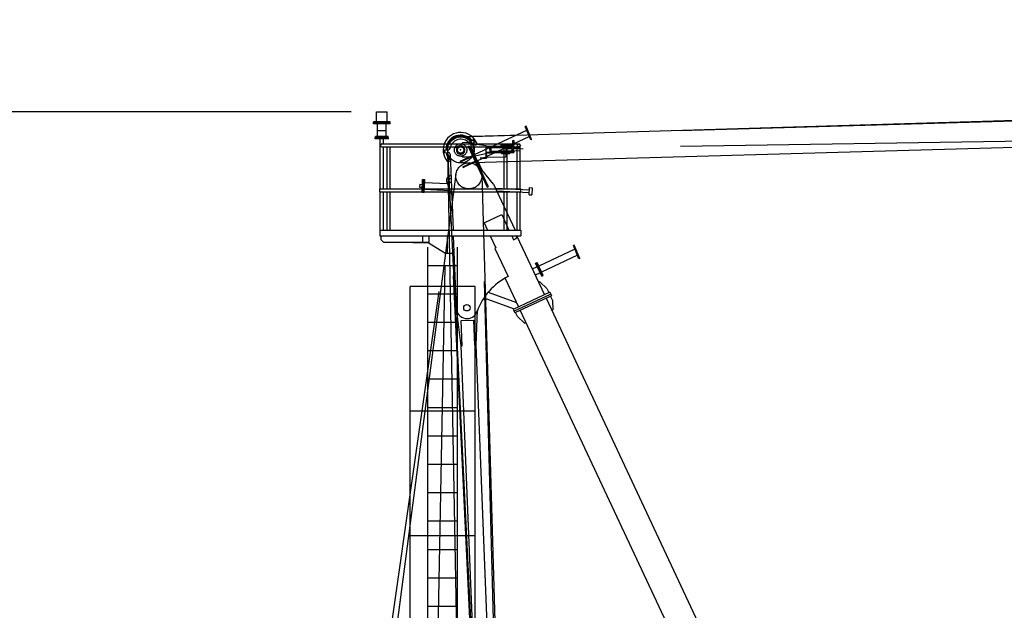
# Model space of a CAD drawing. Extents: x 2 to 208, y 2 to 295.
# Drawn here: x 25 to 57, y 179 to 198 of the extents above; entities that cross this region are included whole.
import ezdxf

# ---------------------------------------------------------------- set-up
doc = ezdxf.new("R2010")
doc.units = 0
doc.header["$LTSCALE"] = 20
for name, pattern in [('CENTER', [2, 1.25, -0.25, 0.25, -0.25]), ('HIDDEN', [0.375, 0.25, -0.125]), ('PHANTOM', [2.5, 1.25, -0.25, 0.25, -0.25, 0.25, -0.25])]:
    doc.linetypes.add(name, pattern=pattern)
doc.layers.get('0').update_dxf_attribs({"linetype": 'CONTINUOUS'})
doc.layers.add('MAIN0', color=7, linetype='CONTINUOUS')
doc.dimstyles.new('MAIN001', dxfattribs={"dimtxt": 3.1, "dimasz": 2, "dimexe": 0.7, "dimexo": 0.8, "dimgap": 0.09, "dimtad": 1, "dimdec": 3, "dimlfac": 350, "dimdsep": 46, "dimtxsty": 'Standard', "dimcen": 0.09, "dimaunit": 1, "dimadec": 4, "dimazin": 2, "dimtfac": 0.903226, "dimtdec": 4, "dimtmove": 0, "dimatfit": 3, "dimfxl": 0, "dimtvp": 0.66129, "dimtolj": 1, "dimtzin": 0, "dimarcsym": 0})

# ---------------------------------------------------------------- blocks, each defined once
blk = doc.blocks.new('_OPEN')
at = {"color": 0, "linetype": 'ByBlock', "lineweight": -2}
for p, q in [((-1, 0.166667), (0, 0)), ((0, 0), (-1, -0.166667)), ((0, 0), (-1, 0))]:
    blk.add_line(p, q, dxfattribs=at)
blk = doc.blocks.new('*D15')
at = {"layer": 'MAIN0', "color": 0, "linetype": 'ByBlock', "lineweight": -2}
for p, q in [((35.885, 195.226), (12.6, 195.226)), ((13.3, 193.226), (13.3, 164.732)), ((31.705, 162.732), (12.6, 162.732))]:
    blk.add_line(p, q, dxfattribs=at)
at = {"layer": 'MAIN0', "color": 0, "linetype": 'ByBlock', "xscale": 2, "yscale": 2, "zscale": 2}
for p, rotation in [((13.3, 195.226), 90), ((13.3, 162.732), 270)]:
    blk.add_blockref('_OPEN', p, dxfattribs=dict(at, rotation=rotation))
at = {"layer": 'MAIN0', "color": 0, "linetype": 'ByBlock', "insert": (11.25, 178.979), "char_height": 3.1, "attachment_point": 5, "rotation": 90, "line_spacing_factor": 0.774194}
blk.add_mtext('\\A1;(11373)', dxfattribs=at)

msp = doc.modelspace()

# ---------------------------------------------------------------- linework, layer by layer
at = {"layer": 'MAIN0', "color": 3, "linetype": 'CENTER'}
for p, q in [((39.350125, 194.4315716), (162.7108745, 198.1600707)), ((71.3266232, 195.3413622), (39.3508584, 194.4315931)), ((39.3744232, 193.6033568), (71.350188, 194.513126)), ((71.3448238, 194.5130081), (40.7910408, 194.0396066)), ((40.788385, 194.2110146), (40.7936966, 193.8681986)), ((38.3827478, 165.3140516), (38.9484355, 194.0256358)), ((38.9484276, 194.009724), (39.4854014, 165.3135059)), ((40.3312409, 165.0432774), (38.9488265, 193.9977176)), ((38.948842, 193.997396), (40.3666918, 164.7774579)), ((35.1500418, 164.7700754), (39.2129496, 193.2514057)), ((39.2123072, 193.2467103), (35.4747207, 164.7150767)), ((40.0371953, 193.2048974), (40.8516548, 165.0936706)), ((40.7797256, 164.8391347), (40.0372272, 193.2037404))]:
    msp.add_line(p, q, dxfattribs=at)
at = {"layer": 'MAIN0', "color": 3, "linetype": 'Continuous'}
for p, q in [((36.6854979, 194.9117607), (36.6854979, 195.2260464)), ((36.6854979, 195.2260464), (37.028355, 195.2260464)), ((37.028355, 194.9117607), (37.028355, 195.2260464)), ((37.1226407, 194.9117607), (36.5912121, 194.9117607)), ((36.5912121, 194.8431892), (36.5912121, 194.9117607)), ((37.1226407, 194.8774749), (36.5912121, 194.8774749)), ((37.1226407, 194.8431892), (36.5912121, 194.8431892)), ((36.7140693, 194.4489035), (36.7140693, 194.8431892)), ((36.9997836, 194.4489035), (36.9997836, 194.8431892)), ((37.1226407, 194.8431892), (37.1226407, 194.9117607)), ((41.4407852, 194.7692146), (41.4169552, 194.7595526)), ((41.5887254, 194.3359081), (41.4169552, 194.7595526)), ((41.6125554, 194.3455702), (41.4407852, 194.7692146)), ((36.6426407, 194.3746178), (36.6426407, 194.4146178)), ((36.6426407, 194.4146178), (37.0712121, 194.4146178)), ((37.0712121, 194.3917607), (36.6426407, 194.3917607)), ((36.6569264, 194.4146178), (36.6569264, 194.4489035)), ((37.0569264, 194.4489035), (36.6569264, 194.4489035)), ((36.9997836, 194.6289035), (36.7140693, 194.6289035)), ((37.0569264, 194.4146178), (37.0569264, 194.4489035)), ((37.0712121, 194.3746178), (37.0712121, 194.4146178)), ((39.8017702, 193.8683823), (41.4625244, 194.6471631)), ((39.8927493, 193.6743689), (41.5431561, 194.4482976)), ((37.0712121, 194.3746178), (36.6426407, 194.3746178)), ((36.808355, 192.7774749), (36.808355, 194.3746178)), ((36.8569264, 194.2089035), (41.2112121, 194.2089035)), ((36.8569264, 194.1117607), (41.2112121, 194.1117607)), ((36.9054979, 194.2089035), (36.9054979, 194.3746178)), ((36.9054979, 192.7774749), (36.9054979, 194.1117607)), ((37.028355, 192.7774749), (37.028355, 194.1117607)), ((37.1254979, 192.7774749), (37.1254979, 194.1117607)), ((39.2090224, 194.109534), (39.3901016, 194.1944478)), ((39.2284313, 194.0681444), (39.2090224, 194.109534)), ((39.2284313, 194.0681444), (39.4095104, 194.1530582)), ((39.4095104, 194.1530582), (39.3901016, 194.1944478)), ((39.6032174, 194.130289), (39.6342595, 194.1448456)), ((39.6032174, 194.130289), (40.2097445, 192.8368667)), ((39.6342595, 194.1448456), (40.2407866, 192.8514234)), ((39.7643408, 194.3414559), (39.6592167, 194.2702189)), ((39.6891502, 194.1287335), (39.8095308, 193.8720214)), ((39.8124246, 194.2704989), (39.7088313, 194.2002993)), ((39.8763804, 194.2062328), (40.160553, 194.1584247)), ((40.160553, 194.1584247), (40.1624265, 194.0375056)), ((40.1609292, 194.1341419), (40.3755968, 194.137468)), ((40.1613276, 194.1084307), (40.3188804, 194.1108718)), ((40.28417, 194.110334), (40.2844121, 194.0947085)), ((40.7426407, 192.7774749), (40.7426407, 194.1117607)), ((40.7809728, 194.0908854), (40.9847101, 194.0940421)), ((40.8187837, 194.1086161), (40.9844445, 194.1111829)), ((40.8397836, 192.7774749), (40.8397836, 194.1117607)), ((40.8408401, 194.1189591), (40.9842896, 194.1211817)), ((40.8975565, 194.1455552), (41.0465372, 194.1478635)), ((40.9178387, 194.1550662), (40.9179812, 194.1458717)), ((41.0297771, 194.1361739), (40.9840683, 194.1354657)), ((40.9840683, 194.1354657), (40.9869454, 193.9497737)), ((41.0086187, 194.1976359), (41.0093988, 194.1472881)), ((41.0297771, 194.1361739), (41.0326542, 193.9504819)), ((41.0469356, 194.1221523), (41.0299984, 194.1218899)), ((41.0304189, 194.0947503), (41.2501889, 194.0981554)), ((41.0465372, 194.1478635), (41.0469356, 194.1221523)), ((41.0540087, 194.2189207), (41.0547535, 194.1708507)), ((41.1626407, 192.7774749), (41.1626407, 194.1117607)), ((41.2517823, 193.9953106), (41.2501889, 194.0981554)), ((41.2597836, 192.7774749), (41.2597836, 194.1603321)), ((41.6125554, 194.3455702), (41.5887254, 194.3359081)), ((38.8465827, 194.0142347), (38.9730627, 194.0255748)), ((38.854237, 193.9288629), (38.962603, 193.9385789)), ((39.0248062, 193.8839269), (39.1203827, 191.4717607)), ((39.3516593, 193.6573108), (39.739686, 193.839269)), ((39.3589376, 193.6417898), (39.7469643, 193.8237479)), ((39.7191733, 193.9637665), (39.7502154, 193.9783232)), ((39.9443041, 193.5644281), (39.7502154, 193.9783232)), ((40.097225, 193.7702542), (40.139411, 193.7709078)), ((40.1802515, 193.8091879), (40.1811002, 193.7544088)), ((40.8040113, 193.7926351), (40.1806576, 193.7829768)), ((40.4375234, 193.929831), (41.0497684, 193.9393171)), ((40.4942398, 193.9564271), (40.9867241, 193.9640577)), ((40.5541071, 193.9845008), (40.9863036, 193.9911973)), ((40.5835567, 193.9678122), (40.5832911, 193.984953)), ((40.5835567, 193.9678122), (40.9865692, 193.9740565)), ((40.6574011, 193.9046629), (40.6569584, 193.9332309)), ((40.6574011, 193.9046629), (40.928797, 193.9088679)), ((40.8022408, 193.9069071), (40.8040113, 193.7926351)), ((40.928797, 193.9088679), (40.9283544, 193.9374359)), ((41.0326542, 193.9504819), (40.9869454, 193.9497737)), ((41.0320124, 193.9919055), (41.2517823, 193.9953106)), ((41.04937, 193.9650283), (41.0324329, 193.9647659)), ((41.04937, 193.9650283), (41.0497684, 193.9393171)), ((39.3516593, 193.6573108), (39.3589376, 193.6417898)), ((39.43536, 193.4788186), (39.8233867, 193.6607767)), ((39.43536, 193.4788186), (39.4426384, 193.4632975)), ((39.4426384, 193.4632975), (39.830665, 193.6452556)), ((39.9005098, 193.6780081), (40.0362483, 193.3885452)), ((39.913262, 193.5498714), (39.9443041, 193.5644281)), ((40.0594141, 193.7525234), (40.1811002, 193.7544088)), ((40.4089315, 192.9302719), (40.0362483, 193.3885452)), ((38.0614793, 192.9284688), (38.056891, 192.8371554)), ((38.056891, 192.8371554), (38.1424972, 192.8328539)), ((38.0614793, 192.9284688), (38.1470856, 192.9241672)), ((38.1347544, 192.6787625), (38.1548285, 193.0782585)), ((38.1548285, 193.0782585), (38.2233135, 193.0748172)), ((38.1689969, 192.6770419), (38.189071, 193.0765379)), ((38.2032394, 192.6753213), (38.2233135, 193.0748172)), ((38.2187466, 192.9839319), (38.9396454, 192.9477077)), ((38.9211834, 192.9944815), (39.0755439, 192.6034052)), ((40.2097445, 192.8368667), (40.2407866, 192.8514234)), ((40.4089315, 192.9302719), (41.0928742, 191.4717607)), ((41.5433323, 192.5933086), (41.5548032, 192.821592)), ((41.5548032, 192.821592), (41.6347024, 192.8175772)), ((36.7954979, 192.6860464), (36.7954979, 192.7774749)), ((36.7954979, 192.7774749), (41.2726407, 192.7774749)), ((36.7954979, 192.6860464), (41.2726407, 192.6860464)), ((36.808355, 191.4717607), (36.808355, 192.6860464)), ((36.9054979, 191.4717607), (36.9054979, 192.6860464)), ((37.028355, 191.4717607), (37.028355, 192.6860464)), ((37.1254979, 191.4717607), (37.1254979, 192.6860464)), ((38.1347544, 192.6787625), (38.2032394, 192.6753213)), ((38.2078062, 192.7662066), (39.0275433, 192.7250159)), ((40.4664457, 192.8076226), (41.551362, 192.753107)), ((40.5104095, 192.7138695), (41.5467736, 192.6617937)), ((40.7426407, 191.4717607), (40.7426407, 192.6860464)), ((40.8397836, 191.4717607), (40.8397836, 192.6860464)), ((41.1626407, 191.4717607), (41.1626407, 192.6860464)), ((41.2597836, 191.4717607), (41.2597836, 192.6860464)), ((41.2726407, 192.6860464), (41.2726407, 192.7774749)), ((41.5433323, 192.5933086), (41.6232315, 192.5892938)), ((41.6347024, 192.8175772), (41.6232315, 192.5892938)), ((40.1084964, 191.6999109), (40.667436, 191.9620156)), ((40.667436, 191.9620156), (40.8973322, 191.4717607)), ((40.1084964, 191.6999109), (40.2154834, 191.4717607)), ((36.7912121, 191.4717607), (41.2769264, 191.4717607)), ((36.7912121, 191.4717607), (36.7912121, 191.2860464)), ((36.7912121, 191.2860464), (41.2769264, 191.2860464)), ((36.8197836, 191.2860464), (36.8197836, 191.1746178)), ((38.148355, 191.2860464), (38.148355, 191.0889035)), ((38.3626407, 191.0460464), (38.3626407, 191.2860464)), ((38.948355, 190.7317607), (38.948355, 191.2860464)), ((39.1277412, 191.2860464), (39.2189062, 188.9852167)), ((40.3025708, 191.2860464), (40.4833302, 190.900576)), ((40.9844196, 191.2860464), (41.0422697, 191.1626806)), ((41.1249582, 191.2014559), (41.1555405, 191.2860464)), ((41.1514037, 191.2746039), (42.023893, 189.414016)), ((41.2769264, 191.4717607), (41.2769264, 191.2860464)), ((36.9054979, 191.0889035), (36.8197836, 191.1746178)), ((36.9054979, 191.0889035), (38.3626407, 191.0889035)), ((37.8454979, 191.0889035), (37.8454979, 191.0717607)), ((37.8454979, 191.0717607), (38.3626407, 191.0717607)), ((38.8626407, 190.7317607), (38.3626407, 191.0460464)), ((41.0422697, 191.1626806), (41.1249582, 191.2014559)), ((42.9749416, 190.9878574), (42.9511116, 190.9781954)), ((43.1228818, 190.5545509), (42.9511116, 190.9781954)), ((43.1467118, 190.564213), (42.9749416, 190.9878574)), ((38.3197836, 167.0660464), (38.3197836, 190.9266193)), ((38.8626407, 190.7317607), (39.1497034, 190.7317607)), ((39.2626407, 167.8746178), (39.2626407, 190.9266193)), ((40.4833302, 190.900576), (40.453074, 190.8863878)), ((40.453074, 190.8863878), (40.8724962, 189.9919677)), ((42.9966809, 190.8658059), (41.8429482, 190.3247837)), ((43.0773126, 190.6669404), (41.9339273, 190.1307704)), ((38.3197836, 190.3460478), (39.2626407, 190.3460478)), ((41.7448302, 190.4128896), (41.7913934, 190.4347246)), ((41.9389189, 189.9989945), (41.7448302, 190.4128896)), ((41.7681118, 190.4238071), (41.9622005, 190.009912)), ((41.9854821, 190.0208295), (41.7913934, 190.4347246)), ((43.1467118, 190.564213), (43.1228818, 190.5545509)), ((41.796385, 190.3029487), (41.6411743, 190.2301655)), ((41.8873641, 190.1089354), (41.7321534, 190.0361521)), ((41.9389189, 189.9989945), (41.9854821, 190.0208295)), ((40.775414, 189.9330538), (41.199983, 189.0276582)), ((41.8807375, 189.8202385), (41.8419348, 189.8020427)), ((42.1055167, 189.6100762), (41.8807375, 189.8202385)), ((38.3197836, 189.4431907), (39.2626407, 189.4431907)), ((40.2350262, 189.4904523), (41.1356511, 189.1648464)), ((42.193978, 189.4937743), (41.029898, 188.9478999)), ((41.0565851, 188.8909893), (42.2206652, 189.4368638)), ((42.2473524, 189.3799532), (41.0832723, 188.8340788)), ((42.1055167, 189.6100762), (42.1661694, 189.480734)), ((42.193978, 189.4937743), (42.2473524, 189.3799532)), ((40.1004849, 189.3112335), (41.0627948, 188.9633263)), ((42.0772673, 189.3001949), (51.191902, 169.8631892)), ((42.2801965, 189.2375706), (42.2195438, 189.3669128)), ((42.2801965, 189.2375706), (42.2980282, 188.930364)), ((39.218757, 188.9765916), (39.3663104, 187.7901212)), ((39.8516443, 187.8093404), (39.901589, 188.9292047)), ((41.029898, 188.9478999), (41.0832723, 188.8340788)), ((41.1717336, 188.7177769), (41.1110809, 188.8471191)), ((41.2533574, 188.9138371), (50.1868165, 169.8631892)), ((42.2980282, 188.930364), (42.2592255, 188.9121682)), ((38.3197836, 188.5403335), (39.2626407, 188.5403335)), ((39.3834036, 188.5914251), (39.7712406, 188.6067834)), ((39.4150588, 187.7920516), (39.3834036, 188.5914251)), ((39.7712406, 188.6067834), (39.8028958, 187.80741)), ((41.1717336, 188.7177769), (41.3965128, 188.5076146)), ((41.3965128, 188.5076146), (41.4353155, 188.5258104)), ((38.3197836, 187.6374764), (39.2626407, 187.6374764)), ((39.3663104, 187.7901212), (39.4150588, 187.7920516)), ((39.3731621, 187.7903925), (40.1618272, 167.8746178)), ((39.8447925, 187.8090691), (40.6341971, 167.8746178)), ((38.3197836, 186.7346193), (39.2626407, 186.7346193)), ((38.3197836, 185.8317621), (39.2626407, 185.8317621)), ((38.3197836, 184.928905), (39.2626407, 184.928905)), ((38.3197836, 184.0260478), (39.2626407, 184.0260478)), ((38.3197836, 183.1231907), (39.2626407, 183.1231907)), ((38.3197836, 182.2203335), (39.2626407, 182.2203335)), ((38.3197836, 181.3174764), (39.2626407, 181.3174764)), ((38.3197836, 180.4146193), (39.2626407, 180.4146193)), ((38.3197836, 179.5117621), (39.2626407, 179.5117621))]:
    msp.add_line(p, q, dxfattribs=at)
at = {"layer": 'MAIN0', "color": 3, "linetype": 'HIDDEN'}
for p, q in [((39.3881422, 194.2158425), (39.4182868, 194.246936)), ((39.6162117, 194.2500026), (39.4182868, 194.246936)), ((39.6162117, 194.2500026), (39.8763804, 194.2062328)), ((40.2844121, 194.0947085), (40.2866045, 193.95321)), ((40.3188804, 194.1108718), (40.8408401, 194.1189591)), ((40.3323133, 193.9539182), (40.3298788, 194.1110422)), ((40.3302993, 194.0839026), (40.7809728, 194.0908854)), ((40.3755968, 194.137468), (40.8975565, 194.1455552)), ((40.5814321, 194.1049386), (40.8187837, 194.1086161)), ((40.5816977, 194.0877978), (40.5814321, 194.1049386)), ((40.6401634, 194.1872869), (40.6858722, 194.1879951)), ((40.6401634, 194.1872869), (40.6408716, 194.1415781)), ((40.6858722, 194.1879951), (40.6865804, 194.1422863)), ((40.6861378, 194.1708543), (40.9175386, 194.1744397)), ((41.0086906, 194.1929969), (40.8372826, 194.1903411)), ((40.8372826, 194.1903411), (40.8375482, 194.1732003)), ((40.9175386, 194.1744397), (40.9178387, 194.1550662)), ((41.0525403, 194.3136907), (41.0068315, 194.3129825)), ((41.0068315, 194.3129825), (41.0086187, 194.1976359)), ((41.0525403, 194.3136907), (41.0540087, 194.2189207)), ((39.3942755, 193.8199927), (39.425369, 193.789848)), ((39.6232939, 193.7929146), (39.425369, 193.789848)), ((39.6232939, 193.7929146), (40.1645367, 193.9013127)), ((40.0065698, 193.7688495), (40.097225, 193.7702542)), ((40.161688, 193.9007422), (40.1633176, 193.7955668)), ((40.1624265, 194.0375056), (40.1645367, 193.9013127)), ((40.1637621, 193.9513067), (40.4942398, 193.9564271)), ((40.1641604, 193.9255955), (40.4375234, 193.929831)), ((40.1784444, 193.9258168), (40.1802515, 193.8091879)), ((40.3318927, 193.9810578), (40.5541071, 193.9845008)), ((39.9953197, 193.7572453), (39.9954082, 193.7515317)), ((39.9954082, 193.7515317), (40.0594141, 193.7525234))]:
    msp.add_line(p, q, dxfattribs=at)
at = {"layer": 'MAIN0', "color": 3, "linetype": 'PHANTOM'}
for p, q in [((39.8207836, 189.6803335), (37.7616407, 189.6803335)), ((37.7616407, 169.8746193), (37.7616407, 189.6803335)), ((39.8207836, 169.8746193), (39.8207836, 189.6803335)), ((37.7616407, 185.7191907), (39.8207836, 185.7191907)), ((37.7616407, 181.7580478), (39.8207836, 181.7580478))]:
    msp.add_line(p, q, dxfattribs=at)
at = {"layer": 'MAIN0', "color": 3, "linetype": 'CENTER'}
for centre in [(39.3626408, 194.0174749), (39.6230833, 193.1928994)]:
    msp.add_circle(centre, 0.4142857, dxfattribs=at)
at = {"layer": 'MAIN0', "color": 3, "linetype": 'HIDDEN'}
for radius in [0.2, 0.1014286]:
    msp.add_circle((39.3626408, 194.0174749), radius, dxfattribs=at)
at = {"layer": 'MAIN0', "color": 3, "linetype": 'Continuous'}
for centre, radius in [((39.7883827, 194.3059774), 0.0171429), ((41.2112121, 194.1603321), 0.0485714), ((38.8504098, 193.9715488), 0.0171429), ((39.5614945, 188.998791), 0.1014286)]:
    msp.add_circle(centre, radius, dxfattribs=at)
for centre, radius, start, end in [((39.3626408, 194.0174749), 0.5571429, 23.12338543, 220.12338543), ((39.3626408, 194.0174749), 0.4714286, 39.339294, 179.90747685), ((39.3626408, 194.0174749), 0.4442857, 39.65891703, 179.58785382), ((36.8569264, 194.1603321), 0.0485714, 90, 270), ((38.9679598, 194.0824894), 0.0571429, 275.12338542, 350.64587324), ((39.3626408, 194.0174749), 0.3428571, 48.60089761, 170.64587324), ((39.3626408, 194.0174749), 0.1357143, 155.84443302, 434.40233783), ((39.6271609, 194.3175235), 0.0571429, 228.60089761, 304.12338543), ((39.7408871, 194.1529946), 0.0571429, 124.12338543, 205.12338543), ((39.3626408, 194.0174749), 0.4442857, 345.63055577, 388.58785382), ((39.7883827, 194.3059774), 0.0428571, 304.12338543, 484.12338543), ((39.3626408, 194.0174749), 0.4714286, 23.12338543, 28.90747686), ((39.8356095, 194.2194414), 0.0428571, 203.12338543, 383.12338543), ((41.0318991, 194.1704966), 0.0228571, 180.88767195, 360.88767195), ((41.2112121, 194.1603321), 0.0485714, 270, 450), ((38.8504098, 193.9715488), 0.0428571, 95.12338543, 275.12338543), ((39.3626408, 194.0174749), 0.4714286, 190.33929399, 220.12338543), ((39.3626408, 194.0174749), 0.4442857, 190.65891703, 221.76078416), ((38.9677081, 193.8816645), 0.0571429, 2.26902531, 95.12338542), ((40.1390348, 193.7951906), 0.0242857, 270.88767195, 360.88767195), ((38.9693879, 193.6860508), 0.0428571, 220.12338543, 400.12338543), ((39.0540641, 193.0469304), 0.1428571, 90.70343995, 201.53948387), ((39.0512635, 193.0509118), 0.06, 86.00769553, 278.53035508), ((41.7646985, 188.2020026), 2, 116.49381157, 160.1174837), ((39.5614945, 188.998791), 0.3428571, 182.26902531, 340.1174837)]:
    msp.add_arc(centre, radius, start, end, dxfattribs=at)
at = {"layer": 'MAIN0', "color": 3, "linetype": 'HIDDEN'}
msp.add_arc((40.0067469, 193.7574223), 0.0114286, 90.88767195, 180.88767195, dxfattribs=at)
at = {"layer": 'MAIN0', "color": 3, "linetype": 'Continuous'}
msp.add_point((39.3626408, 194.0174749), dxfattribs=at)

# ---------------------------------------------------------------- dimensions: what is measured, and where the dimension line sits
dim = msp.add_linear_dim(base=(13.2997302, 195.2260464), p1=(32.505498, 162.7317607), p2=(36.6854979, 195.2260464), angle=90, text='\\A1;(11373)', dimstyle='MAIN001', override={"dimasz": 2, "dimblk1": 'OPEN', "dimblk2": 'OPEN', "dimsah": 1}, dxfattribs=at)
dim.commit()
dim.dimension.update_dxf_attribs({"geometry": '*D15', "text_midpoint": (12.7997302, 178.9789035)})

doc.saveas('drawing.dxf')
